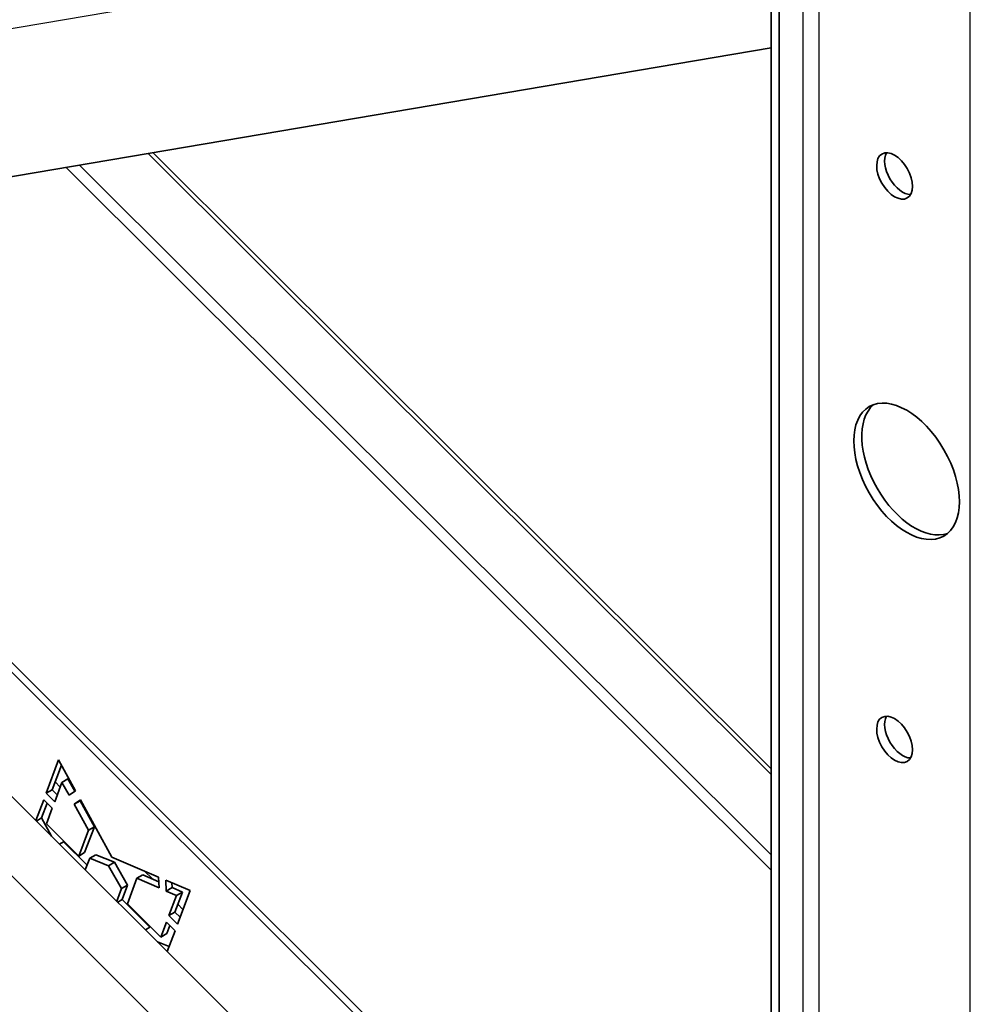
# Model space of a CAD drawing. Units: millimetres. Extents: x 29238 to 35538, y 34638 to 39093.
# Drawn here: x 30978 to 31147, y 36335 to 36510 of the extents above; entities that cross this region are included whole.
import ezdxf

# ---------------------------------------------------------------- set-up
doc = ezdxf.new("R2010")
doc.units = ezdxf.units.MM
doc.layers.add('Visible', color=7, linetype='Continuous', lineweight=35, true_color=0x22346e)
doc.layers.add('Visible Narrow', color=7, linetype='Continuous', lineweight=25, true_color=0x22346e)
doc.layers.add('ВИД', color=253, linetype='Continuous', lineweight=15)

msp = doc.modelspace()

# ---------------------------------------------------------------- linework, layer by layer
at = {"layer": 'Visible', "extrusion": (-0.707107, -0.407196, 0.578093)}
for p, q in [((31111.31, 36272.99), (31111.31, 36646.98)), ((31112.72, 36272.18), (31112.72, 36647.8)), ((30902.6, 36469.74), (31111.31, 36505.09)), ((31138.94, 36234.18), (30877.05, 36495.2)), ((31137.88, 36233.57), (30875.99, 36494.59)), ((30982.65, 36372.87), (30984.86, 36378.78)), ((30984.86, 36378.78), (30987.85, 36373.32)), ((30985.35, 36377.87), (30983.71, 36373.48)), ((30985.44, 36374.8), (30984.17, 36371.37)), ((30985.14, 36373.97), (30984.23, 36374.88)), ((30985.44, 36374.8), (30986.5, 36375.41)), ((30986.71, 36372.53), (30985.44, 36374.8)), ((30986.5, 36375.41), (30987.73, 36373.23)), ((30982.65, 36372.87), (30983.71, 36373.48)), ((30984.17, 36371.37), (30982.65, 36372.87)), ((30983.71, 36373.48), (30984.62, 36372.58)), ((30987.85, 36373.32), (30986.71, 36372.53)), ((30980.83, 36368.03), (30982.22, 36371.72)), ((30982.82, 36371.12), (30981.84, 36368.49)), ((30982.22, 36371.72), (30983.74, 36370.22)), ((30987.62, 36370.92), (30988.74, 36371.7)), ((30987.62, 36370.92), (30988.68, 36371.53)), ((30988.79, 36371.61), (30988.68, 36371.53)), ((30988.68, 36371.53), (30991.25, 36366.94)), ((30988.74, 36371.7), (30994.31, 36361.53)), ((30983.74, 36370.22), (30982.71, 36367.44)), ((30990.19, 36366.33), (30987.62, 36370.92)), ((30980.91, 36367.95), (30981.84, 36368.49)), ((30981.84, 36368.49), (30983.62, 36365.25)), ((30990.32, 36368.81), (30990.05, 36369.07)), ((30982.71, 36367.44), (30988.42, 36361.74)), ((30988.42, 36361.74), (30990.19, 36366.33)), ((30991.25, 36366.94), (30989.48, 36362.35)), ((30990.19, 36366.33), (30991.25, 36366.94)), ((30985.01, 36363.87), (30985.72, 36364.28)), ((30985.72, 36364.28), (30989.9, 36360.1)), ((30988.42, 36361.74), (30989.48, 36362.35)), ((30990.38, 36361.35), (30989.59, 36359.3)), ((30990.38, 36361.35), (30991.44, 36361.96)), ((30993.73, 36360.02), (30990.38, 36361.35)), ((30991.44, 36361.96), (30994.79, 36360.63)), ((30993.73, 36360.02), (30994.79, 36360.63)), ((30994.31, 36361.53), (31002.61, 36358.01)), ((30994.79, 36360.63), (30997.1, 36356.59)), ((30996.04, 36355.98), (30993.73, 36360.02)), ((31001.5, 36357.67), (31000.08, 36359.08)), ((30998.76, 36357.79), (30997.11, 36353.26)), ((30998.76, 36357.79), (30999.82, 36358.4)), ((31002.68, 36356.07), (30998.76, 36357.79)), ((30999.82, 36358.4), (31002.64, 36357.17)), ((31002.61, 36358.01), (31002.68, 36356.07)), ((31003.88, 36357.47), (31008.18, 36355.65)), ((31003.95, 36355.52), (31003.88, 36357.47)), ((31004.98, 36357), (31005.01, 36356.13)), ((30995.18, 36353.73), (30996.04, 36355.98)), ((30996.04, 36355.98), (30997.1, 36356.59)), ((30997.1, 36356.59), (30996.11, 36354.01)), ((31003.95, 36355.52), (31005.01, 36356.13)), ((31005.76, 36354.73), (31003.95, 36355.52)), ((31005.01, 36356.13), (31006.82, 36355.34)), ((31006.82, 36355.34), (31005.49, 36351.77)), ((31005.76, 36354.73), (31006.82, 36355.34)), ((31008.18, 36355.65), (31005.95, 36349.66)), ((30995.34, 36353.57), (30996.11, 36354.01)), ((30996.11, 36354.01), (31001.02, 36349.11)), ((31004.43, 36351.16), (31005.76, 36354.73)), ((30997.11, 36353.26), (31003.02, 36347.36)), ((31004.43, 36351.16), (31005.49, 36351.77)), ((31005.49, 36351.77), (31006.41, 36350.87)), ((31006.92, 36352.26), (31006.01, 36353.17)), ((31003.02, 36347.36), (31004, 36349.99)), ((31004, 36349.99), (31005.52, 36348.49)), ((31005.95, 36349.66), (31004.43, 36351.16)), ((31000.26, 36348.67), (31001.02, 36349.11)), ((31004.61, 36349.39), (31004.08, 36347.98)), ((31005.52, 36348.49), (31004.14, 36344.79)), ((31002.4, 36346.53), (31004.47, 36345.66)), ((31003.02, 36347.36), (31004.08, 36347.98))]:
    msp.add_line(p, q, dxfattribs=at)
at = {"layer": 'Visible'}
for centre, major_axis, start_param, end_param in [((31133.23, 36482.38), (-2.25, 3.9), 1.570796326794731, 7.853981633974318), ((31135.35, 36429.99), (-6.61, 11.48), 1.570796326794798, 7.853981633974384), ((31133.23, 36382.43), (-2.25, 3.9), 1.570796326795354, 7.85398163397494)]:
    msp.add_ellipse(centre, major_axis=major_axis, ratio=0.578093, start_param=start_param, end_param=end_param, dxfattribs=at)
at = {"layer": 'Visible', "extrusion": (1.93439e-16, 1.11394e-16, -1)}
msp.add_ellipse((31134.64, 36483.2), major_axis=(-2.25, 3.9), ratio=0.578093, start_param=3.460642, end_param=5.964136, dxfattribs=at)
at = {"layer": 'Visible', "extrusion": (2.25519e-16, -4.43144e-17, -1)}
msp.add_ellipse((31136.77, 36430.8), major_axis=(-6.61, 11.48), ratio=0.578093, start_param=3.248322, end_param=6.176455, dxfattribs=at)
at = {"layer": 'Visible', "extrusion": (2.85495e-16, -3.48464e-16, -1)}
msp.add_ellipse((31134.64, 36383.24), major_axis=(-2.25, 3.9), ratio=0.578093, start_param=3.460642, end_param=5.964136, dxfattribs=at)
at = {"layer": 'Visible Narrow', "extrusion": (-0.707107, -0.407196, 0.578093)}
for p, q in [((31146.66, 36202.75), (31146.66, 36934.44)), ((31119.79, 36651.87), (31119.79, 36271.35)), ((31116.97, 36650.24), (31116.97, 36271.35)), ((31111.31, 36531.35), (30880.08, 36492.18))]:
    msp.add_line(p, q, dxfattribs=at)
at = {"layer": 'ВИД', "extrusion": (-0.707107, -0.407196, 0.578093)}
for p, q in [((31111.31, 36376.18), (31000.76, 36486.36)), ((31001.62, 36486.51), (31111.31, 36377.18)), ((30986.22, 36483.9), (31111.31, 36359.22)), ((30988.54, 36484.29), (31111.31, 36361.93)), ((31033.71, 36315.33), (30945.72, 36403.03)), ((31028.63, 36306.27), (30940.45, 36394.16))]:
    msp.add_line(p, q, dxfattribs=at)

doc.saveas('drawing.dxf')
